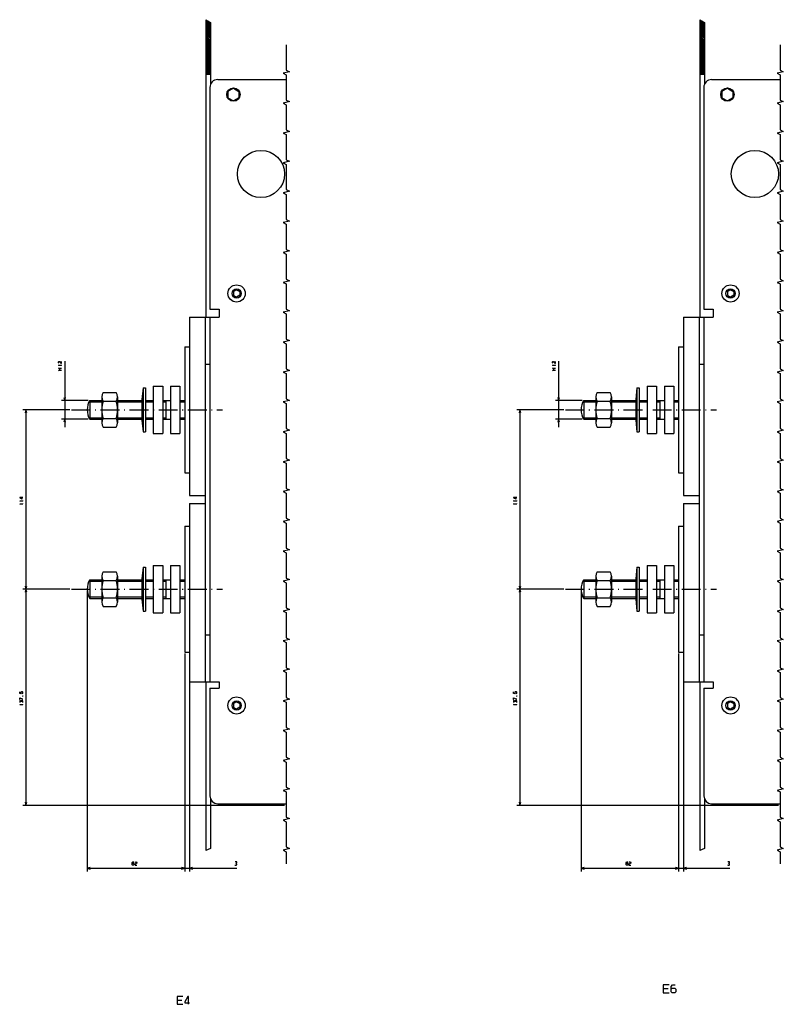
# Model space of a CAD drawing. Extents: x -640 to 715, y -275 to 988.
# Drawn here: x 196 to 681, y 362 to 988 of the extents above; entities that cross this region are included whole.
import ezdxf

# ---------------------------------------------------------------- set-up
doc = ezdxf.new("R2010")
doc.units = 0
doc.linetypes.add('DASHDOT', pattern=[18.5, 12, -3, 0.5, -3])
doc.layers.get('0').update_dxf_attribs({"linetype": 'CONTINUOUS'})

msp = doc.modelspace()

# ---------------------------------------------------------------- linework, layer by layer
at = {"color": 7}
for p, q in [((314.23, 988.31), (314.23, 799.21)), ((317.23, 986.46), (317.23, 947.39)), ((628.34, 988.31), (628.34, 799.21)), ((631.34, 986.46), (631.34, 947.39)), ((300.73, 780.21), (300.73, 700.21)), ((614.84, 780.21), (614.84, 700.21)), ((224.44, 771.13), (224.44, 729.21)), ((538.55, 771.13), (538.55, 729.21)), ((274.23, 754.21), (274.23, 726.21)), ((275.73, 754.21), (275.73, 726.21)), ((280.73, 755.21), (280.73, 725.21)), ((286.73, 755.21), (286.73, 725.21)), ((291.73, 755.21), (291.73, 725.21)), ((297.73, 755.21), (297.73, 725.21)), ((588.34, 754.21), (588.34, 726.21)), ((589.84, 754.21), (589.84, 726.21)), ((594.84, 755.21), (594.84, 725.21)), ((600.84, 755.21), (600.84, 725.21)), ((605.84, 755.21), (605.84, 725.21)), ((611.84, 755.21), (611.84, 725.21)), ((227.72, 740.21), (197.8, 740.21)), ((199.8, 740.21), (199.8, 626.21)), ((541.84, 740.21), (511.91, 740.21)), ((513.91, 740.21), (513.91, 626.21)), ((300.73, 666.21), (300.73, 586.21)), ((614.84, 666.21), (614.84, 586.21)), ((274.23, 640.21), (274.23, 612.21)), ((275.73, 640.21), (275.73, 612.21)), ((280.73, 641.21), (280.73, 611.21)), ((286.73, 641.21), (286.73, 611.21)), ((291.73, 641.21), (291.73, 611.21)), ((297.73, 641.21), (297.73, 611.21)), ((588.34, 640.21), (588.34, 612.21)), ((589.84, 640.21), (589.84, 612.21)), ((594.84, 641.21), (594.84, 611.21)), ((600.84, 641.21), (600.84, 611.21)), ((605.84, 641.21), (605.84, 611.21)), ((611.84, 641.21), (611.84, 611.21)), ((227.72, 626.21), (197.8, 626.21)), ((227.72, 626.21), (197.8, 626.21)), ((199.8, 626.21), (199.8, 488.71)), ((541.84, 626.21), (511.91, 626.21)), ((541.84, 626.21), (511.91, 626.21)), ((513.91, 626.21), (513.91, 488.71)), ((238.73, 625.21), (238.73, 446.7)), ((552.84, 625.21), (552.84, 446.7)), ((300.73, 585.21), (300.73, 446.7)), ((300.73, 585.21), (300.73, 446.7)), ((303.73, 585.21), (303.73, 446.7)), ((614.84, 585.21), (614.84, 446.7)), ((614.84, 585.21), (614.84, 446.7)), ((617.84, 585.21), (617.84, 446.7)), ((314.23, 567.21), (314.23, 459.94)), ((628.34, 567.21), (628.34, 459.94)), ((364.29, 488.71), (197.8, 488.71)), ((317.23, 492.62), (317.23, 461.32)), ((678.41, 488.71), (511.91, 488.71)), ((631.34, 492.62), (631.34, 461.32)), ((238.73, 448.7), (300.73, 448.7)), ((295.73, 448.7), (333.95, 448.7)), ((552.84, 448.7), (614.84, 448.7)), ((609.84, 448.7), (647.3, 448.7))]:
    msp.add_line(p, q, dxfattribs=at)
at = {"color": 7, "ltscale": 0.088091}
for p, q in [((314.23, 988.31), (317.23, 986.46)), ((628.34, 988.31), (631.34, 986.46))]:
    msp.add_line(p, q, dxfattribs=at)
at = {"color": 3, "ltscale": 0.106066}
for p, q in [((314.23, 987.73), (317.23, 984.73)), ((314.23, 986.67), (317.23, 983.67)), ((314.23, 985.61), (317.23, 982.61)), ((314.23, 984.55), (317.23, 981.55)), ((314.23, 983.49), (317.23, 980.49)), ((628.34, 987.73), (631.34, 984.73)), ((628.34, 986.67), (631.34, 983.67)), ((628.34, 985.61), (631.34, 982.61)), ((628.34, 984.55), (631.34, 981.55)), ((628.34, 983.49), (631.34, 980.49)), ((314.23, 982.43), (317.23, 979.43)), ((314.23, 981.37), (317.23, 978.37)), ((314.23, 980.31), (317.23, 977.31)), ((314.23, 979.25), (317.23, 976.25)), ((314.23, 977.12), (317.23, 974.12)), ((628.34, 982.43), (631.34, 979.43)), ((628.34, 981.37), (631.34, 978.37)), ((628.34, 980.31), (631.34, 977.31)), ((628.34, 979.25), (631.34, 976.25)), ((628.34, 977.12), (631.34, 974.12)), ((314.23, 976.06), (317.23, 973.06)), ((314.23, 975), (317.23, 972)), ((314.23, 973.94), (317.23, 970.94)), ((314.23, 972.88), (317.23, 969.88)), ((314.23, 971.82), (317.23, 968.82)), ((314.23, 970.76), (317.23, 967.76)), ((628.34, 976.06), (631.34, 973.06)), ((628.34, 975), (631.34, 972)), ((628.34, 973.94), (631.34, 970.94)), ((628.34, 972.88), (631.34, 969.88)), ((628.34, 971.82), (631.34, 968.82)), ((628.34, 970.76), (631.34, 967.76)), ((314.23, 969.7), (317.23, 966.7)), ((314.23, 968.64), (317.23, 965.64)), ((314.23, 967.58), (317.23, 964.58)), ((314.23, 966.52), (317.23, 963.52)), ((314.23, 965.46), (317.23, 962.46)), ((314.23, 964.4), (317.23, 961.4)), ((628.34, 969.7), (631.34, 966.7)), ((628.34, 968.64), (631.34, 965.64)), ((628.34, 967.58), (631.34, 964.58)), ((628.34, 966.52), (631.34, 963.52)), ((628.34, 965.46), (631.34, 962.46)), ((628.34, 964.4), (631.34, 961.4)), ((314.23, 963.34), (317.23, 960.34)), ((314.23, 961.21), (317.23, 958.21)), ((314.23, 960.15), (317.23, 957.15)), ((314.23, 959.09), (317.23, 956.09)), ((314.23, 958.03), (317.23, 955.03)), ((628.34, 963.34), (631.34, 960.34)), ((628.34, 961.21), (631.34, 958.21)), ((628.34, 960.15), (631.34, 957.15)), ((628.34, 959.09), (631.34, 956.09)), ((628.34, 958.03), (631.34, 955.03)), ((314.23, 956.97), (317.23, 953.97)), ((628.34, 956.97), (631.34, 953.97))]:
    msp.add_line(p, q, dxfattribs=at)
at = {"color": 3, "ltscale": 0.061853}
msp.add_line((315.48, 987.54), (317.23, 985.79), dxfattribs=at)
at = {"color": 3, "ltscale": 0.061854}
msp.add_line((629.59, 987.54), (631.34, 985.79), dxfattribs=at)
at = {"color": 3, "ltscale": 0.106067}
for p, q in [((314.23, 978.18), (317.23, 975.18)), ((628.34, 978.18), (631.34, 975.18)), ((314.23, 962.27), (317.23, 959.27)), ((628.34, 962.27), (631.34, 959.27))]:
    msp.add_line(p, q, dxfattribs=at)
at = {"color": 3, "ltscale": 0.077713}
msp.add_line((314.23, 955.91), (316.42, 953.71), dxfattribs=at)
at = {"color": 3, "ltscale": 0.040213}
msp.add_line((314.23, 954.85), (315.36, 953.71), dxfattribs=at)
at = {"color": 3, "ltscale": 0.002713}
msp.add_line((314.23, 953.79), (314.3, 953.71), dxfattribs=at)
at = {"color": 7, "ltscale": 0.075}
for p, q in [((314.23, 953.71), (317.23, 953.71)), ((628.34, 953.71), (631.34, 953.71)), ((300.73, 780.21), (303.73, 780.21)), ((614.84, 780.21), (617.84, 780.21)), ((300.73, 700.21), (303.73, 700.21)), ((614.84, 700.21), (617.84, 700.21)), ((300.73, 666.21), (303.73, 666.21)), ((614.84, 666.21), (617.84, 666.21)), ((300.73, 586.21), (303.73, 586.21)), ((614.84, 586.21), (617.84, 586.21))]:
    msp.add_line(p, q, dxfattribs=at)
at = {"color": 3, "ltscale": 0.077712}
msp.add_line((628.34, 955.91), (630.54, 953.71), dxfattribs=at)
at = {"color": 3, "ltscale": 0.040212}
msp.add_line((628.34, 954.85), (629.48, 953.71), dxfattribs=at)
at = {"color": 3, "ltscale": 0.002711}
msp.add_line((628.34, 953.79), (628.42, 953.71), dxfattribs=at)
at = {"color": 211}
for p, q in [((321.73, 950.21), (365.29, 950.21)), ((635.84, 950.21), (679.41, 950.21)), ((316.73, 945.21), (316.73, 804.21)), ((630.84, 945.21), (630.84, 804.21)), ((316.73, 799.21), (316.73, 567.21)), ((630.84, 799.21), (630.84, 567.21)), ((316.73, 563.21), (316.73, 494.71)), ((316.73, 563.21), (316.73, 494.71)), ((630.84, 563.21), (630.84, 494.71)), ((630.84, 563.21), (630.84, 494.71)), ((321.73, 489.71), (365.29, 489.71)), ((635.84, 489.71), (679.41, 489.71))]:
    msp.add_line(p, q, dxfattribs=at)
at = {"color": 31, "ltscale": 0.101037}
for p, q in [((331.73, 944.75), (328.23, 942.73)), ((331.73, 944.75), (335.23, 942.73)), ((645.84, 944.75), (642.34, 942.73)), ((645.84, 944.75), (649.34, 942.73)), ((328.23, 938.69), (331.73, 936.67)), ((335.23, 938.69), (331.73, 936.67)), ((642.34, 938.69), (645.84, 936.67)), ((649.34, 938.69), (645.84, 936.67))]:
    msp.add_line(p, q, dxfattribs=at)
at = {"color": 31, "ltscale": 0.101035}
for p, q in [((328.23, 942.73), (328.23, 938.69)), ((335.23, 942.73), (335.23, 938.69)), ((642.34, 942.73), (642.34, 938.69)), ((649.34, 942.73), (649.34, 938.69))]:
    msp.add_line(p, q, dxfattribs=at)
at = {"color": 7, "ltscale": 0.057735}
for p, q in [((333.73, 816.52), (331.73, 815.37)), ((333.73, 816.52), (335.73, 815.37)), ((647.84, 816.52), (645.84, 815.37)), ((647.84, 816.52), (649.84, 815.37)), ((331.73, 813.06), (333.73, 811.9)), ((335.73, 813.06), (333.73, 811.9)), ((645.84, 813.06), (647.84, 811.9)), ((649.84, 813.06), (647.84, 811.9)), ((333.73, 554.52), (331.73, 553.37)), ((331.73, 551.06), (333.73, 549.9)), ((333.73, 554.52), (335.73, 553.37)), ((335.73, 551.06), (333.73, 549.9)), ((647.84, 554.52), (645.84, 553.37)), ((645.84, 551.06), (647.84, 549.9)), ((647.84, 554.52), (649.84, 553.37)), ((649.84, 551.06), (647.84, 549.9))]:
    msp.add_line(p, q, dxfattribs=at)
at = {"color": 7, "ltscale": 0.057736}
for p, q in [((331.73, 815.37), (331.73, 813.06)), ((335.73, 815.37), (335.73, 813.06)), ((645.84, 815.37), (645.84, 813.06)), ((649.84, 815.37), (649.84, 813.06)), ((331.73, 553.37), (331.73, 551.06)), ((335.73, 553.37), (335.73, 551.06)), ((645.84, 553.37), (645.84, 551.06)), ((649.84, 553.37), (649.84, 551.06))]:
    msp.add_line(p, q, dxfattribs=at)
at = {"color": 211, "ltscale": 0.15}
for p, q in [((316.73, 804.21), (322.73, 804.21)), ((630.84, 804.21), (636.84, 804.21)), ((316.73, 563.21), (322.73, 563.21)), ((630.84, 563.21), (636.84, 563.21))]:
    msp.add_line(p, q, dxfattribs=at)
at = {"color": 211, "ltscale": 0.022446}
for p, q in [((316.73, 804.21), (317.62, 804.21)), ((630.84, 804.21), (631.74, 804.21))]:
    msp.add_line(p, q, dxfattribs=at)
at = {"color": 211, "ltscale": 0.039952}
for p, q in [((321.13, 804.21), (322.73, 804.21)), ((635.24, 804.21), (636.84, 804.21))]:
    msp.add_line(p, q, dxfattribs=at)
at = {"color": 211, "ltscale": 0.125}
for p, q in [((322.73, 804.21), (322.73, 799.21)), ((636.84, 804.21), (636.84, 799.21))]:
    msp.add_line(p, q, dxfattribs=at)
at = {"color": 211, "ltscale": 0.475001}
for p, q in [((303.73, 799.21), (322.73, 799.21)), ((303.73, 567.21), (322.73, 567.21))]:
    msp.add_line(p, q, dxfattribs=at)
at = {"color": 9}
for p, q in [((303.73, 799.21), (303.73, 685.71)), ((313.73, 799.21), (313.73, 567.21)), ((617.84, 799.21), (617.84, 685.71)), ((627.84, 799.21), (627.84, 567.21)), ((303.73, 680.71), (303.73, 567.21)), ((617.84, 680.71), (617.84, 567.21)), ((313.73, 597.21), (313.73, 567.21)), ((627.84, 597.21), (627.84, 567.21))]:
    msp.add_line(p, q, dxfattribs=at)
at = {"color": 211, "ltscale": 0.475}
for p, q in [((617.84, 799.21), (636.84, 799.21)), ((617.84, 567.21), (636.84, 567.21))]:
    msp.add_line(p, q, dxfattribs=at)
at = {"color": 9, "ltscale": 0.075001}
for p, q in [((313.73, 769.21), (316.73, 769.21)), ((313.73, 597.21), (316.73, 597.21))]:
    msp.add_line(p, q, dxfattribs=at)
at = {"color": 9, "ltscale": 0.075}
for p, q in [((627.84, 769.21), (630.84, 769.21)), ((627.84, 597.21), (630.84, 597.21))]:
    msp.add_line(p, q, dxfattribs=at)
at = {"color": 7, "ltscale": 0.188315}
for p, q in [((274.23, 754.21), (273.53, 746.71)), ((588.34, 754.21), (587.64, 746.71)), ((273.53, 733.71), (274.23, 726.21)), ((587.64, 733.71), (588.34, 726.21)), ((274.23, 640.21), (273.53, 632.71)), ((588.34, 640.21), (587.64, 632.71)), ((273.53, 619.71), (274.23, 612.21)), ((587.64, 619.71), (588.34, 612.21))]:
    msp.add_line(p, q, dxfattribs=at)
at = {"color": 7, "ltscale": 0.0375}
for p, q in [((274.23, 754.21), (275.73, 754.21)), ((588.34, 754.21), (589.84, 754.21)), ((274.23, 726.21), (275.73, 726.21)), ((588.34, 726.21), (589.84, 726.21)), ((274.23, 640.21), (275.73, 640.21)), ((588.34, 640.21), (589.84, 640.21)), ((274.23, 612.21), (275.73, 612.21)), ((588.34, 612.21), (589.84, 612.21))]:
    msp.add_line(p, q, dxfattribs=at)
at = {"color": 7, "ltscale": 0.15}
for p, q in [((280.73, 755.21), (286.73, 755.21)), ((291.73, 755.21), (297.73, 755.21)), ((594.84, 755.21), (600.84, 755.21)), ((605.84, 755.21), (611.84, 755.21)), ((280.73, 725.21), (286.73, 725.21)), ((291.73, 725.21), (297.73, 725.21)), ((594.84, 725.21), (600.84, 725.21)), ((605.84, 725.21), (611.84, 725.21)), ((280.73, 641.21), (286.73, 641.21)), ((291.73, 641.21), (297.73, 641.21)), ((594.84, 641.21), (600.84, 641.21)), ((605.84, 641.21), (611.84, 641.21)), ((280.73, 611.21), (286.73, 611.21)), ((291.73, 611.21), (297.73, 611.21)), ((594.84, 611.21), (600.84, 611.21)), ((605.84, 611.21), (611.84, 611.21))]:
    msp.add_line(p, q, dxfattribs=at)
at = {"color": 7, "ltscale": 0.422463}
for p, q in [((239.33, 746.21), (222.44, 746.21)), ((239.33, 734.21), (222.44, 734.21))]:
    msp.add_line(p, q, dxfattribs=at)
at = {"color": 7, "ltscale": 0.049999}
for p, q in [((223.92, 748.14), (224.44, 746.21)), ((224.44, 746.21), (224.95, 748.14)), ((538.03, 748.14), (538.55, 746.21)), ((199.8, 626.21), (199.28, 624.28)), ((200.32, 624.28), (199.8, 626.21)), ((514.43, 624.28), (513.91, 626.21)), ((554.77, 449.22), (552.84, 448.7)), ((552.84, 448.7), (554.77, 448.18)), ((619.77, 449.22), (617.84, 448.7)), ((617.84, 448.7), (619.77, 448.18))]:
    msp.add_line(p, q, dxfattribs=at)
at = {"color": 3, "ltscale": 0.223672}
for p, q in [((239.82, 745.21), (248.76, 745.21)), ((553.93, 745.21), (562.88, 745.21)), ((239.82, 621.21), (248.76, 621.21)), ((553.93, 621.21), (562.88, 621.21))]:
    msp.add_line(p, q, dxfattribs=at)
at = {"color": 3, "ltscale": 0.3}
for p, q in [((240.33, 746.21), (240.33, 734.21)), ((288.73, 746.21), (288.73, 734.21)), ((554.45, 746.21), (554.45, 734.21)), ((602.84, 746.21), (602.84, 734.21)), ((240.33, 632.21), (240.33, 620.21)), ((288.73, 632.21), (288.73, 620.21)), ((554.45, 632.21), (554.45, 620.21)), ((602.84, 632.21), (602.84, 620.21))]:
    msp.add_line(p, q, dxfattribs=at)
at = {"color": 3, "ltscale": 0.193206}
for p, q in [((240.33, 746.21), (248.06, 746.21)), ((240.33, 734.21), (248.06, 734.21)), ((240.33, 632.21), (248.06, 632.21)), ((240.33, 620.21), (248.06, 620.21))]:
    msp.add_line(p, q, dxfattribs=at)
at = {"color": 1, "ltscale": 0.411363}
for p, q in [((248.06, 748.44), (248.06, 731.98)), ((258.06, 748.44), (258.06, 731.98)), ((562.18, 748.44), (562.18, 731.98)), ((572.18, 748.44), (572.18, 731.98)), ((248.06, 634.44), (248.06, 617.98)), ((258.06, 634.44), (258.06, 617.98)), ((562.18, 634.44), (562.18, 617.98)), ((572.18, 634.44), (572.18, 617.98))]:
    msp.add_line(p, q, dxfattribs=at)
at = {"color": 1, "ltscale": 0.207575}
for p, q in [((248.91, 751.18), (257.21, 751.18)), ((248.91, 745.7), (257.21, 745.7)), ((248.91, 734.73), (257.21, 734.73)), ((248.91, 729.24), (257.21, 729.24)), ((248.91, 637.18), (257.21, 637.18)), ((248.91, 631.7), (257.21, 631.7)), ((248.91, 620.73), (257.21, 620.73)), ((248.91, 615.24), (257.21, 615.24))]:
    msp.add_line(p, q, dxfattribs=at)
at = {"color": 3, "ltscale": 0.386603}
for p, q in [((258.06, 746.21), (273.53, 746.21)), ((258.06, 745.21), (273.53, 745.21)), ((572.18, 746.21), (587.64, 746.21)), ((572.18, 745.21), (587.64, 745.21)), ((258.06, 735.21), (273.53, 735.21)), ((258.06, 734.21), (273.53, 734.21)), ((572.18, 735.21), (587.64, 735.21)), ((572.18, 734.21), (587.64, 734.21)), ((258.06, 632.21), (273.53, 632.21)), ((258.06, 631.21), (273.53, 631.21)), ((572.18, 632.21), (587.64, 632.21)), ((572.18, 631.21), (587.64, 631.21)), ((258.06, 621.21), (273.53, 621.21)), ((258.06, 620.21), (273.53, 620.21)), ((572.18, 621.21), (587.64, 621.21)), ((572.18, 620.21), (587.64, 620.21))]:
    msp.add_line(p, q, dxfattribs=at)
at = {"color": 7, "ltscale": 0.325}
for p, q in [((273.53, 746.71), (273.53, 733.71)), ((587.64, 746.71), (587.64, 733.71)), ((273.53, 632.71), (273.53, 619.71)), ((587.64, 632.71), (587.64, 619.71))]:
    msp.add_line(p, q, dxfattribs=at)
at = {"color": 3, "ltscale": 0.125}
for p, q in [((275.73, 746.21), (280.73, 746.21)), ((275.73, 745.21), (280.73, 745.21)), ((286.73, 746.21), (291.73, 746.21)), ((589.84, 746.21), (594.84, 746.21)), ((589.84, 745.21), (594.84, 745.21)), ((600.84, 746.21), (605.84, 746.21)), ((275.73, 735.21), (280.73, 735.21)), ((275.73, 734.21), (280.73, 734.21)), ((286.73, 734.21), (291.73, 734.21)), ((589.84, 735.21), (594.84, 735.21)), ((589.84, 734.21), (594.84, 734.21)), ((600.84, 734.21), (605.84, 734.21)), ((275.73, 632.21), (280.73, 632.21)), ((275.73, 631.21), (280.73, 631.21)), ((286.73, 632.21), (291.73, 632.21)), ((589.84, 632.21), (594.84, 632.21)), ((589.84, 631.21), (594.84, 631.21)), ((600.84, 632.21), (605.84, 632.21)), ((275.73, 621.21), (280.73, 621.21)), ((275.73, 620.21), (280.73, 620.21)), ((286.73, 620.21), (291.73, 620.21)), ((589.84, 621.21), (594.84, 621.21)), ((589.84, 620.21), (594.84, 620.21)), ((600.84, 620.21), (605.84, 620.21))]:
    msp.add_line(p, q, dxfattribs=at)
at = {"color": 3, "ltscale": 0.05}
for p, q in [((286.73, 745.21), (288.73, 745.21)), ((600.84, 745.21), (602.84, 745.21)), ((286.73, 735.21), (288.73, 735.21)), ((600.84, 735.21), (602.84, 735.21)), ((286.73, 631.21), (288.73, 631.21)), ((600.84, 631.21), (602.84, 631.21)), ((286.73, 621.21), (288.73, 621.21)), ((600.84, 621.21), (602.84, 621.21))]:
    msp.add_line(p, q, dxfattribs=at)
at = {"color": 3, "ltscale": 0.075}
for p, q in [((297.73, 746.21), (300.73, 746.21)), ((297.73, 745.21), (300.73, 745.21)), ((611.84, 746.21), (614.84, 746.21)), ((611.84, 745.21), (614.84, 745.21)), ((297.73, 735.21), (300.73, 735.21)), ((297.73, 734.21), (300.73, 734.21)), ((611.84, 735.21), (614.84, 735.21)), ((611.84, 734.21), (614.84, 734.21)), ((297.73, 632.21), (300.73, 632.21)), ((297.73, 631.21), (300.73, 631.21)), ((611.84, 632.21), (614.84, 632.21)), ((611.84, 631.21), (614.84, 631.21)), ((297.73, 621.21), (300.73, 621.21)), ((297.73, 620.21), (300.73, 620.21)), ((611.84, 621.21), (614.84, 621.21)), ((611.84, 620.21), (614.84, 620.21))]:
    msp.add_line(p, q, dxfattribs=at)
at = {"color": 7, "ltscale": 0.422464}
for p, q in [((553.45, 746.21), (536.55, 746.21)), ((553.45, 734.21), (536.55, 734.21))]:
    msp.add_line(p, q, dxfattribs=at)
at = {"color": 7, "ltscale": 0.05}
for p, q in [((538.55, 746.21), (539.07, 748.14)), ((514.43, 738.28), (513.91, 740.21)), ((538.55, 734.21), (538.03, 732.28)), ((513.91, 626.21), (513.4, 624.28)), ((513.91, 626.21), (514.43, 628.14)), ((199.28, 490.64), (199.8, 488.71)), ((199.8, 488.71), (200.32, 490.64)), ((513.4, 490.64), (513.91, 488.71)), ((513.91, 488.71), (514.43, 490.64)), ((240.66, 449.22), (238.73, 448.7)), ((238.73, 448.7), (240.66, 448.18)), ((300.73, 448.7), (298.79, 449.22)), ((300.73, 448.7), (298.79, 449.22)), ((298.79, 448.18), (300.73, 448.7)), ((298.79, 448.18), (300.73, 448.7)), ((305.66, 449.22), (303.73, 448.7)), ((303.73, 448.7), (305.66, 448.18))]:
    msp.add_line(p, q, dxfattribs=at)
at = {"color": 3, "ltscale": 0.193205}
for p, q in [((554.45, 746.21), (562.18, 746.21)), ((554.45, 734.21), (562.18, 734.21)), ((554.45, 632.21), (562.18, 632.21)), ((554.45, 620.21), (562.18, 620.21))]:
    msp.add_line(p, q, dxfattribs=at)
at = {"color": 1, "ltscale": 0.207576}
for p, q in [((563.03, 751.18), (571.33, 751.18)), ((563.03, 745.7), (571.33, 745.7)), ((563.03, 734.73), (571.33, 734.73)), ((563.03, 729.24), (571.33, 729.24)), ((563.03, 637.18), (571.33, 637.18)), ((563.03, 631.7), (571.33, 631.7)), ((563.03, 620.73), (571.33, 620.73)), ((563.03, 615.24), (571.33, 615.24))]:
    msp.add_line(p, q, dxfattribs=at)
at = {"color": 7, "ltscale": 0.050001}
for p, q in [((199.8, 740.21), (199.28, 738.28)), ((200.32, 738.28), (199.8, 740.21)), ((513.91, 740.21), (513.4, 738.28)), ((224.44, 734.21), (223.92, 732.28)), ((224.95, 732.28), (224.44, 734.21)), ((539.07, 732.28), (538.55, 734.21)), ((199.28, 628.14), (199.8, 626.21)), ((199.8, 626.21), (200.32, 628.14)), ((513.4, 628.14), (513.91, 626.21)), ((614.84, 448.7), (612.91, 449.22)), ((614.84, 448.7), (612.91, 449.22)), ((612.91, 448.18), (614.84, 448.7)), ((612.91, 448.18), (614.84, 448.7))]:
    msp.add_line(p, q, dxfattribs=at)
at = {"color": 7, "linetype": 'DASHDOT'}
for p, q in [((228.72, 740.21), (324.74, 740.21)), ((542.84, 740.21), (638.86, 740.21)), ((228.72, 626.21), (324.74, 626.21)), ((542.84, 626.21), (638.86, 626.21))]:
    msp.add_line(p, q, dxfattribs=at)
at = {"color": 3, "ltscale": 0.206116}
for p, q in [((239.82, 735.21), (248.06, 735.21)), ((553.93, 735.21), (562.18, 735.21)), ((239.82, 631.21), (248.06, 631.21)), ((553.93, 631.21), (562.18, 631.21))]:
    msp.add_line(p, q, dxfattribs=at)
at = {"color": 9, "ltscale": 0.25}
for p, q in [((303.73, 685.71), (313.73, 685.71)), ((617.84, 685.71), (627.84, 685.71)), ((303.73, 680.71), (313.73, 680.71)), ((303.73, 680.71), (313.73, 680.71)), ((303.73, 680.71), (313.73, 680.71)), ((617.84, 680.71), (627.84, 680.71)), ((617.84, 680.71), (627.84, 680.71)), ((617.84, 680.71), (627.84, 680.71))]:
    msp.add_line(p, q, dxfattribs=at)
at = {"color": 211, "ltscale": 0.1}
for p, q in [((322.73, 567.21), (322.73, 563.21)), ((636.84, 567.21), (636.84, 563.21))]:
    msp.add_line(p, q, dxfattribs=at)
at = {"color": 211, "ltscale": 0.048773}
for p, q in [((316.73, 494.71), (317.11, 492.8)), ((630.84, 494.71), (631.22, 492.8)), ((319.81, 490.09), (321.73, 489.71)), ((319.81, 490.09), (321.73, 489.71))]:
    msp.add_line(p, q, dxfattribs=at)
at = {"color": 211, "ltscale": 0.048772}
for p, q in [((317.11, 492.8), (318.19, 491.18)), ((317.11, 492.8), (318.19, 491.18)), ((318.19, 491.18), (319.81, 490.09)), ((318.19, 491.18), (319.81, 490.09)), ((631.22, 492.8), (632.31, 491.18)), ((631.22, 492.8), (632.31, 491.18)), ((632.31, 491.18), (633.93, 490.09)), ((632.31, 491.18), (633.93, 490.09))]:
    msp.add_line(p, q, dxfattribs=at)
at = {"color": 211, "ltscale": 0.048774}
msp.add_line((633.93, 490.09), (635.84, 489.71), dxfattribs=at)
msp.add_line((633.93, 490.09), (635.84, 489.71), dxfattribs=at)
at = {"color": 7, "ltscale": 0.082619}
for p, q in [((317.23, 461.32), (314.23, 459.94)), ((631.34, 461.32), (628.34, 459.94))]:
    msp.add_line(p, q, dxfattribs=at)
at = {"color": 7}
for points in [[(365.29, 972.24), (365.29, 956.24), (367.29, 955.24), (363.29, 954.24), (365.29, 953.24), (365.29, 937.24), (367.29, 936.24), (363.29, 935.24), (365.29, 934.24), (365.29, 918.24), (367.29, 917.24), (363.29, 916.24), (365.29, 915.24), (365.29, 899.24), (367.29, 898.24), (363.29, 897.24), (365.29, 896.24), (365.29, 880.24), (367.29, 879.24), (363.29, 878.24), (365.29, 877.24), (365.29, 861.24), (367.29, 860.24), (363.29, 859.24), (365.29, 858.24), (365.29, 842.24), (367.29, 841.24), (363.29, 840.24), (365.29, 839.24), (365.29, 823.24), (367.29, 822.24), (363.29, 821.24), (365.29, 820.24), (365.29, 804.24), (367.29, 803.24), (363.29, 802.24), (365.29, 801.24), (365.29, 785.24), (367.29, 784.24), (363.29, 783.24), (365.29, 782.24), (365.29, 766.24), (367.29, 765.24), (363.29, 764.24), (365.29, 763.24), (365.29, 747.24), (367.29, 746.24), (363.29, 745.24), (365.29, 744.24), (365.29, 728.24), (367.29, 727.24), (363.29, 726.24), (365.29, 725.24), (365.29, 709.24), (367.29, 708.24), (363.29, 707.24), (365.29, 706.24), (365.29, 690.24), (367.29, 689.24), (363.29, 688.24), (365.29, 687.24), (365.29, 671.24), (367.29, 670.24), (363.29, 669.24), (365.29, 668.24), (365.29, 652.24), (367.29, 651.24), (363.29, 650.24), (365.29, 649.24), (365.29, 633.24), (367.29, 632.24), (363.29, 631.24), (365.29, 630.24), (365.29, 614.24), (367.29, 613.24), (363.29, 612.24), (365.29, 611.24), (365.29, 595.24), (367.29, 594.24), (363.29, 593.24), (365.29, 592.24), (365.29, 576.24), (367.29, 575.24), (363.29, 574.24), (365.29, 573.24), (365.29, 557.24), (367.29, 556.24), (363.29, 555.24), (365.29, 554.24), (365.29, 538.24), (367.29, 537.24), (363.29, 536.24), (365.29, 535.24), (365.29, 519.24), (367.29, 518.24), (363.29, 517.24), (365.29, 516.24), (365.29, 500.24), (367.29, 499.24), (363.29, 498.24), (365.29, 497.24), (365.29, 481.24), (367.29, 480.24), (363.29, 479.24), (365.29, 478.24), (365.29, 462.24), (367.29, 461.24), (363.29, 460.24), (365.29, 459.24), (365.29, 451.48)], [(679.41, 972.24), (679.41, 956.24), (681.41, 955.24), (677.41, 954.24), (679.41, 953.24), (679.41, 937.24), (681.41, 936.24), (677.41, 935.24), (679.41, 934.24), (679.41, 918.24), (681.41, 917.24), (677.41, 916.24), (679.41, 915.24), (679.41, 899.24), (681.41, 898.24), (677.41, 897.24), (679.41, 896.24), (679.41, 880.24), (681.41, 879.24), (677.41, 878.24), (679.41, 877.24), (679.41, 861.24), (681.41, 860.24), (677.41, 859.24), (679.41, 858.24), (679.41, 842.24), (681.41, 841.24), (677.41, 840.24), (679.41, 839.24), (679.41, 823.24), (681.41, 822.24), (677.41, 821.24), (679.41, 820.24), (679.41, 804.24), (681.41, 803.24), (677.41, 802.24), (679.41, 801.24), (679.41, 785.24), (681.41, 784.24), (677.41, 783.24), (679.41, 782.24), (679.41, 766.24), (681.41, 765.24), (677.41, 764.24), (679.41, 763.24), (679.41, 747.24), (681.41, 746.24), (677.41, 745.24), (679.41, 744.24), (679.41, 728.24), (681.41, 727.24), (677.41, 726.24), (679.41, 725.24), (679.41, 709.24), (681.41, 708.24), (677.41, 707.24), (679.41, 706.24), (679.41, 690.24), (681.41, 689.24), (677.41, 688.24), (679.41, 687.24), (679.41, 671.24), (681.41, 670.24), (677.41, 669.24), (679.41, 668.24), (679.41, 652.24), (681.41, 651.24), (677.41, 650.24), (679.41, 649.24), (679.41, 633.24), (681.41, 632.24), (677.41, 631.24), (679.41, 630.24), (679.41, 614.24), (681.41, 613.24), (677.41, 612.24), (679.41, 611.24), (679.41, 595.24), (681.41, 594.24), (677.41, 593.24), (679.41, 592.24), (679.41, 576.24), (681.41, 575.24), (677.41, 574.24), (679.41, 573.24), (679.41, 557.24), (681.41, 556.24), (677.41, 555.24), (679.41, 554.24), (679.41, 538.24), (681.41, 537.24), (677.41, 536.24), (679.41, 535.24), (679.41, 519.24), (681.41, 518.24), (677.41, 517.24), (679.41, 516.24), (679.41, 500.24), (681.41, 499.24), (677.41, 498.24), (679.41, 497.24), (679.41, 481.24), (681.41, 480.24), (677.41, 479.24), (679.41, 478.24), (679.41, 462.24), (681.41, 461.24), (677.41, 460.24), (679.41, 459.24), (679.41, 451.48)], [(220.84, 769.79), (220.44, 770.19), (220.44, 770.73), (220.7, 770.99), (221.24, 770.99), (221.9, 769.79), (222.44, 769.79), (222.44, 770.99)], [(534.95, 769.79), (534.55, 770.19), (534.55, 770.73), (534.82, 770.99), (535.35, 770.99), (536.02, 769.79), (536.55, 769.79), (536.55, 770.99)], [(220.84, 768.33), (220.44, 768.59), (222.44, 768.59)], [(222.44, 765.33), (220.44, 765.33), (221.64, 766.06), (220.44, 766.79), (222.44, 766.79)], [(222.44, 768.46), (222.44, 768.73)], [(534.95, 768.33), (534.55, 768.59), (536.55, 768.59)], [(536.55, 765.33), (534.55, 765.33), (535.75, 766.06), (534.55, 766.79), (536.55, 766.79)], [(536.55, 768.46), (536.55, 768.73)], [(197.8, 684.49), (195.8, 684.49), (195.8, 684.36), (197.13, 683.56), (197.4, 683.56), (197.4, 684.76)], [(197.8, 682.23), (197.8, 682.49)], [(511.91, 684.49), (509.91, 684.49), (509.91, 684.36), (511.25, 683.56), (511.51, 683.56), (511.51, 684.76)], [(511.91, 682.23), (511.91, 682.49)], [(196.2, 682.09), (195.8, 682.36), (197.8, 682.36)], [(196.2, 680.23), (195.8, 680.49), (197.8, 680.49)], [(197.8, 680.36), (197.8, 680.63)], [(510.31, 682.09), (509.91, 682.36), (511.91, 682.36)], [(510.31, 680.23), (509.91, 680.49), (511.91, 680.49)], [(511.91, 680.36), (511.91, 680.63)], [(197.53, 559.68), (197.8, 559.95), (197.8, 560.61), (197.53, 560.88), (196.86, 560.88), (196.6, 560.61), (196.6, 559.95), (196.8, 559.68), (195.8, 559.81), (195.8, 560.88)], [(198.06, 558.08), (197.93, 558.21), (197.66, 558.21), (197.66, 558.08), (197.8, 558.08), (197.8, 558.21)], [(511.65, 559.68), (511.91, 559.95), (511.91, 560.61), (511.65, 560.88), (510.98, 560.88), (510.71, 560.61), (510.71, 559.95), (510.91, 559.68), (509.91, 559.81), (509.91, 560.88)], [(512.18, 558.08), (512.05, 558.21), (511.78, 558.21), (511.78, 558.08), (511.91, 558.08), (511.91, 558.21)], [(195.8, 555.95), (195.8, 557.15), (197.4, 556.48), (197.8, 556.48)], [(197.53, 554.08), (197.8, 554.35), (197.8, 555.01), (197.53, 555.28), (197, 555.28), (196.73, 555.01), (196.73, 554.61), (196.06, 555.28), (195.8, 555.28), (195.8, 554.21)], [(196.2, 552.61), (195.8, 552.88), (197.8, 552.88)], [(197.8, 552.75), (197.8, 553.01)], [(509.91, 555.95), (509.91, 557.15), (511.51, 556.48), (511.91, 556.48)], [(511.65, 554.08), (511.91, 554.35), (511.91, 555.01), (511.65, 555.28), (511.11, 555.28), (510.85, 555.01), (510.85, 554.61), (510.18, 555.28), (509.91, 555.28), (509.91, 554.21)], [(510.31, 552.61), (509.91, 552.88), (511.91, 552.88)], [(511.91, 552.75), (511.91, 553.01)], [(267.28, 451.63), (267.54, 451.9), (268.21, 451.9), (268.48, 451.63), (268.48, 450.97), (268.21, 450.7), (267.54, 450.7), (267.28, 450.97), (267.28, 452.3), (267.68, 452.7), (268.34, 452.7)], [(269.14, 452.3), (269.54, 452.7), (270.08, 452.7), (270.34, 452.43), (270.34, 451.9), (269.14, 451.23), (269.14, 450.7), (270.34, 450.7)], [(332.61, 450.97), (332.88, 450.7), (333.55, 450.7), (333.81, 450.97), (333.81, 451.5), (333.55, 451.77), (333.15, 451.77), (333.81, 452.43), (333.81, 452.7), (332.75, 452.7)], [(581.39, 451.63), (581.66, 451.9), (582.33, 451.9), (582.59, 451.63), (582.59, 450.97), (582.33, 450.7), (581.66, 450.7), (581.39, 450.97), (581.39, 452.3), (581.79, 452.7), (582.46, 452.7)], [(583.26, 452.3), (583.66, 452.7), (584.19, 452.7), (584.46, 452.43), (584.46, 451.9), (583.26, 451.23), (583.26, 450.7), (584.46, 450.7)], [(645.97, 450.97), (646.24, 450.7), (646.9, 450.7), (647.17, 450.97), (647.17, 451.5), (646.9, 451.77), (646.5, 451.77), (647.17, 452.43), (647.17, 452.7), (646.1, 452.7)], [(608.77, 374.48), (605.1, 374.48), (605.1, 369.48), (608.77, 369.48)], [(605.1, 372.14), (608.1, 372.14)], [(610.02, 371.81), (610.69, 372.48), (612.35, 372.48), (613.02, 371.81), (613.02, 370.14), (612.35, 369.48), (610.69, 369.48), (610.02, 370.14), (610.02, 373.48), (611.02, 374.48), (612.69, 374.48)], [(299.52, 367.18), (295.85, 367.18), (295.85, 362.18), (299.52, 362.18)], [(295.85, 364.85), (298.85, 364.85)], [(303.11, 362.18), (303.11, 367.18), (302.77, 367.18), (300.77, 363.85), (300.77, 363.18), (303.77, 363.18)]]:
    msp.add_lwpolyline(points, dxfattribs=at)
at = {"color": 1}
for centre, radius in [((331.73, 940.71), 4.25), ((645.84, 940.71), 4.25), ((333.73, 814.21), 5.5), ((647.84, 814.21), 5.5), ((333.73, 552.21), 5.5), ((647.84, 552.21), 5.5)]:
    msp.add_circle(centre, radius, dxfattribs=at)
at = {"color": 211}
for centre in [(349.23, 890.21), (663.34, 890.21)]:
    msp.add_circle(centre, 15, dxfattribs=at)
at = {"color": 7}
for centre in [(333.73, 814.21), (647.84, 814.21), (333.73, 552.21), (647.84, 552.21)]:
    msp.add_circle(centre, 2.9, dxfattribs=at)
at = {"color": 211}
for centre in [(321.73, 945.21), (635.84, 945.21)]:
    msp.add_arc(centre, 5, 90.00057, 179.99891, dxfattribs=at)
at = {"color": 3}
for centre in [(250.73, 740.21), (564.84, 740.21), (250.73, 626.21), (564.84, 626.21)]:
    msp.add_arc(centre, 12, 150.00001, 209.99999, dxfattribs=at)
at = {"color": 1}
for centre, radius, start, end in [((252.92, 748.44), 4.86, 145.61576, 214.38424), ((266.21, 740.21), 18.15, 162.41205, 197.58796), ((253.21, 748.44), 4.86, 325.61575, 34.38425), ((239.91, 740.21), 18.15, 342.41205, 17.58795), ((567.03, 748.44), 4.86, 145.61576, 214.38424), ((580.33, 740.21), 18.15, 162.41205, 197.58796), ((567.32, 748.44), 4.86, 325.61575, 34.38425), ((554.03, 740.21), 18.15, 342.41205, 17.58795), ((252.92, 731.98), 4.86, 145.61576, 214.38424), ((253.21, 731.98), 4.86, 325.61575, 34.38425), ((567.03, 731.98), 4.86, 145.61576, 214.38424), ((567.32, 731.98), 4.86, 325.61575, 34.38425), ((252.92, 634.44), 4.86, 145.61576, 214.38424), ((253.21, 634.44), 4.86, 325.61575, 34.38425), ((567.03, 634.44), 4.86, 145.61576, 214.38424), ((567.32, 634.44), 4.86, 325.61575, 34.38425), ((266.21, 626.21), 18.15, 162.41205, 197.58796), ((239.91, 626.21), 18.15, 342.41205, 17.58795), ((580.33, 626.21), 18.15, 162.41205, 197.58796), ((554.03, 626.21), 18.15, 342.41205, 17.58795), ((252.92, 617.98), 4.86, 145.61576, 214.38424), ((253.21, 617.98), 4.86, 325.61575, 34.38425), ((567.03, 617.98), 4.86, 145.61576, 214.38424), ((567.32, 617.98), 4.86, 325.61575, 34.38425)]:
    msp.add_arc(centre, radius, start, end, dxfattribs=at)

doc.saveas('drawing.dxf')
